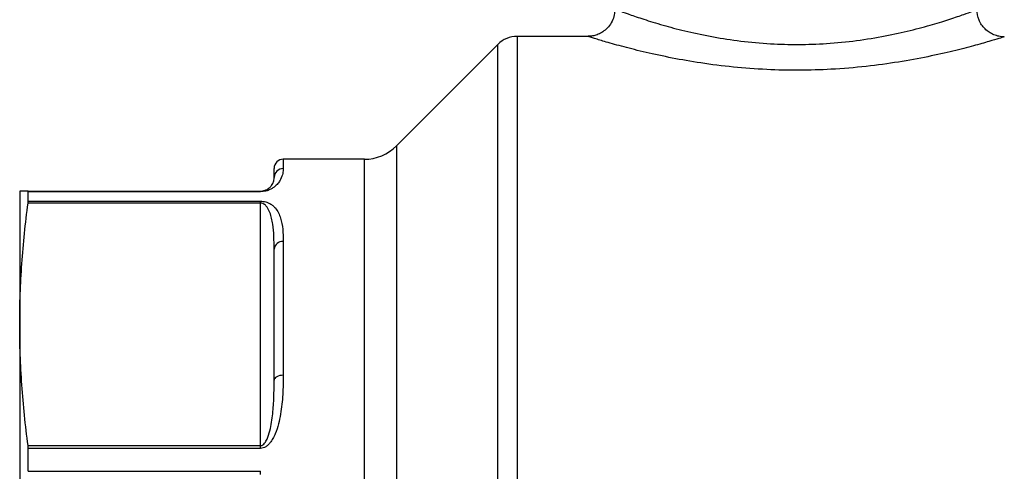
# Model space of a CAD drawing. Extents: x 146 to 260, y 37 to 289.
# Drawn here: x 146 to 219, y 209 to 242 of the extents above; entities that cross this region are included whole.
import ezdxf

# ---------------------------------------------------------------- set-up
doc = ezdxf.new("R2010")
doc.units = 0
doc.layers.get('0').update_dxf_attribs({"linetype": 'CONTINUOUS'})

msp = doc.modelspace()

# ---------------------------------------------------------------- linework, layer by layer
at = {"color": 7, "linetype": 'CONTINUOUS'}
for p, q in [((188.126, 240.912), (182.904, 240.912)), ((181.49, 240.326), (174.052, 232.888)), ((171.695, 231.912), (165.743, 231.912)), ((165.076, 230.579), (165.076, 231.245)), ((146.409, 229.579), (146.409, 219.816)), ((147.023, 229.579), (164.076, 229.579)), ((147.035, 228.839), (147.035, 229.534)), ((164.076, 229.534), (147.035, 229.534)), ((164.076, 229.534), (164.076, 229.579)), ((164.076, 228.701), (147.023, 228.701)), ((147.035, 228.839), (164.076, 228.839)), ((164.076, 228.701), (164.076, 228.839)), ((164.076, 210.931), (164.076, 228.701)), ((165.743, 225.884), (165.743, 216.086)), ((165.076, 215.715), (165.076, 225.33)), ((146.409, 219.816), (146.409, 196.245)), ((147.023, 210.931), (164.076, 210.931)), ((164.076, 210.73), (164.076, 210.931)), ((147.035, 209.05), (147.035, 210.73)), ((164.076, 210.73), (147.035, 210.73)), ((147.035, 209.05), (164.076, 209.05)), ((164.076, 208.811), (164.076, 209.05))]:
    msp.add_line(p, q, dxfattribs=at)
at = {"color": 8, "linetype": 'CONTINUOUS'}
for p, q in [((182.904, 240.912), (182.904, 196.245)), ((181.49, 196.245), (181.49, 240.326)), ((174.052, 232.888), (174.052, 159.602)), ((165.743, 231.912), (165.743, 231.233)), ((171.695, 160.579), (171.695, 231.912))]:
    msp.add_line(p, q, dxfattribs=at)
at = {"color": 7, "linetype": 'CONTINUOUS', "flags": 128}
msp.add_lwpolyline([(165.743, 216.086), (165.613, 216.079), (165.488, 216.058), (165.372, 216.024), (165.271, 215.978), (165.188, 215.921), (165.127, 215.857), (165.089, 215.788), (165.076, 215.715)], dxfattribs=at)
at = {"color": 7, "linetype": 'CONTINUOUS'}
for centre, radius, start, end in [((182.904, 238.912), 2, 90, 135), ((171.695, 235.245), 3.333, 270, 315), ((165.743, 231.245), 0.667, 90, 180), ((165.736, 230.572), 0.66, 89.45432, 179.44366), ((165.691, 225.268), 0.618, 85.21457, 174.23801)]:
    msp.add_arc(centre, radius, start, end, dxfattribs=at)
for points, knots in [([(190.067, 242.9), (190.062, 242.765), (190.05, 242.463), (189.886, 242.019), (189.623, 241.615), (189.295, 241.308), (188.951, 241.1), (188.612, 240.977), (188.336, 240.92), (188.177, 240.918), (188.125, 240.918)], [0, 0, 0, 0, 0.1311067, 0.2932092, 0.4546043, 0.5980556, 0.7276231, 0.844648, 0.9490781, 1, 1, 1, 1]), ([(218.644, 240.881), (218.512, 240.881), (218.382, 240.894), (218.126, 240.944), (217.999, 240.982), (217.757, 241.081), (217.642, 241.142), (217.424, 241.286), (217.321, 241.369), (217.135, 241.553), (217.052, 241.653), (216.905, 241.87), (216.842, 241.986), (216.692, 242.346), (216.638, 242.609), (216.638, 242.873)], [0, 0, 0, 0, 0.125, 0.125, 0.25, 0.25, 0.375, 0.375, 0.5, 0.5, 0.625, 0.625, 0.75, 0.75, 1, 1, 1, 1]), ([(165.743, 231.233), (165.743, 231.125), (165.733, 231.003), (165.676, 230.737), (165.629, 230.591), (165.507, 230.357), (165.457, 230.277), (165.331, 230.11), (165.254, 230.024), (165.106, 229.896), (165.05, 229.853), (164.924, 229.768), (164.852, 229.726), (164.725, 229.668), (164.68, 229.649), (164.582, 229.614), (164.528, 229.597), (164.355, 229.554), (164.219, 229.534), (164.076, 229.534)], [0, 0, 0, 0, 0.25, 0.25, 0.5, 0.5, 0.625, 0.625, 0.75, 0.75, 0.8125, 0.8125, 0.875, 0.875, 0.90625, 0.90625, 0.9375, 0.9375, 1, 1, 1, 1]), ([(164.076, 229.579), (164.142, 229.579), (164.203, 229.586), (164.303, 229.604), (164.344, 229.615), (164.454, 229.65), (164.507, 229.675), (164.648, 229.752), (164.711, 229.803), (164.817, 229.903), (164.858, 229.952), (164.924, 230.046), (164.951, 230.092), (165.016, 230.223), (165.04, 230.304), (165.071, 230.452), (165.076, 230.519), (165.076, 230.579)], [0, 0, 0, 0, 0.03125, 0.03125, 0.0625, 0.0625, 0.125, 0.125, 0.25, 0.25, 0.375, 0.375, 0.5, 0.5, 0.75, 0.75, 1, 1, 1, 1]), ([(147.023, 229.579), (146.825, 229.579), (146.671, 229.579), (146.463, 229.579), (146.409, 229.579), (146.409, 229.579)], [0, 0, 0, 0, 0.5, 0.5, 1, 1, 1, 1]), ([(146.409, 219.816), (146.409, 221.297), (146.463, 222.777), (146.671, 225.739), (146.825, 227.22), (147.023, 228.701)], [0, 0, 0, 0, 0.5, 0.5, 1, 1, 1, 1]), ([(164.076, 228.839), (164.147, 228.839), (164.217, 228.833), (164.349, 228.814), (164.411, 228.8), (164.585, 228.751), (164.68, 228.709), (164.849, 228.615), (164.92, 228.564), (165.048, 228.458), (165.103, 228.403), (165.252, 228.233), (165.328, 228.113), (165.456, 227.865), (165.506, 227.737), (165.629, 227.342), (165.676, 227.067), (165.733, 226.493), (165.743, 226.194), (165.743, 225.884)], [0, 0, 0, 0, 0.03125, 0.03125, 0.0625, 0.0625, 0.125, 0.125, 0.1875, 0.1875, 0.25, 0.25, 0.375, 0.375, 0.5, 0.5, 0.75, 0.75, 1, 1, 1, 1]), ([(165.076, 225.33), (165.076, 225.646), (165.071, 225.955), (165.04, 226.563), (165.016, 226.861), (164.951, 227.299), (164.924, 227.443), (164.857, 227.728), (164.816, 227.868), (164.737, 228.074), (164.708, 228.142), (164.639, 228.275), (164.6, 228.342), (164.506, 228.47), (164.452, 228.532), (164.344, 228.616), (164.302, 228.643), (164.202, 228.685), (164.141, 228.701), (164.076, 228.701)], [0, 0, 0, 0, 0.25, 0.25, 0.5, 0.5, 0.625, 0.625, 0.75, 0.75, 0.8125, 0.8125, 0.875, 0.875, 0.9375, 0.9375, 0.96875, 0.96875, 1, 1, 1, 1]), ([(147.023, 210.931), (146.825, 212.411), (146.671, 213.892), (146.463, 216.854), (146.409, 218.335), (146.409, 219.816)], [0, 0, 0, 0, 0.5, 0.5, 1, 1, 1, 1]), ([(165.743, 216.086), (165.743, 215.623), (165.733, 215.152), (165.676, 214.201), (165.629, 213.721), (165.507, 212.998), (165.457, 212.757), (165.331, 212.275), (165.254, 212.032), (165.106, 211.679), (165.05, 211.563), (164.924, 211.338), (164.852, 211.227), (164.725, 211.073), (164.68, 211.025), (164.582, 210.933), (164.528, 210.89), (164.355, 210.78), (164.219, 210.73), (164.076, 210.73)], [0, 0, 0, 0, 0.25, 0.25, 0.5, 0.5, 0.625, 0.625, 0.75, 0.75, 0.8125, 0.8125, 0.875, 0.875, 0.90625, 0.90625, 0.9375, 0.9375, 1, 1, 1, 1]), ([(164.076, 210.931), (164.142, 210.931), (164.203, 210.956), (164.303, 211.024), (164.344, 211.067), (164.454, 211.2), (164.507, 211.299), (164.648, 211.6), (164.711, 211.807), (164.817, 212.225), (164.858, 212.434), (164.924, 212.851), (164.951, 213.059), (165.016, 213.681), (165.04, 214.093), (165.071, 214.91), (165.076, 215.315), (165.076, 215.715)], [0, 0, 0, 0, 0.03125, 0.03125, 0.0625, 0.0625, 0.125, 0.125, 0.25, 0.25, 0.375, 0.375, 0.5, 0.5, 0.75, 0.75, 1, 1, 1, 1])]:
    msp.add_open_spline(points, degree=3, knots=knots, dxfattribs=at)
at = {"color": 8, "linetype": 'CONTINUOUS'}
for points, knots in [([(190.122, 242.895), (190.113, 242.898), (190.088, 242.908), (190.456, 242.769), (191.199, 242.5), (192.321, 242.122), (193.727, 241.695), (195.399, 241.259), (197.257, 240.867), (199.31, 240.551), (201.417, 240.358), (203.545, 240.3), (205.672, 240.375), (207.837, 240.591), (209.91, 240.932), (211.796, 241.35), (213.392, 241.782), (214.714, 242.193), (215.666, 242.517), (216.329, 242.757), (216.534, 242.834), (216.638, 242.873)], [0, 0, 0, 0, 0.0277083, 0.083121, 0.1403641, 0.1962729, 0.2538335, 0.3080236, 0.3636633, 0.4177336, 0.4734326, 0.5234201, 0.5748079, 0.6307551, 0.6885386, 0.7439227, 0.8008639, 0.8538298, 0.9081806, 0.9536056, 1, 1, 1, 1]), ([(218.644, 240.881), (218.53, 240.845), (218.299, 240.773), (217.53, 240.542), (216.418, 240.226), (214.911, 239.836), (213.062, 239.418), (210.915, 239.022), (208.516, 238.692), (206.051, 238.486), (203.586, 238.412), (201.169, 238.465), (198.729, 238.648), (196.388, 238.946), (194.226, 239.324), (192.318, 239.737), (190.678, 240.15), (189.393, 240.51), (188.521, 240.773), (188.091, 240.907), (188.117, 240.899), (188.126, 240.897)], [0, 0, 0, 0, 0.046182, 0.093507, 0.14565, 0.199235, 0.254516, 0.311332, 0.36807, 0.426489, 0.477528, 0.52983, 0.58469, 0.641087, 0.695266, 0.750873, 0.806005, 0.86278, 0.916957, 0.972971, 1, 1, 1, 1])]:
    msp.add_open_spline(points, degree=3, knots=knots, dxfattribs=at)
at = {"color": 7, "linetype": 'CONTINUOUS'}
for points in [[(147.035, 229.534), (147.035, 229.564), (147.031, 229.579), (147.023, 229.579)], [(147.023, 228.701), (147.031, 228.759), (147.035, 228.805), (147.035, 228.839)], [(147.035, 210.73), (147.035, 210.806), (147.031, 210.872), (147.023, 210.931)]]:
    msp.add_open_spline(points, degree=3, dxfattribs=at)

doc.saveas('drawing.dxf')
